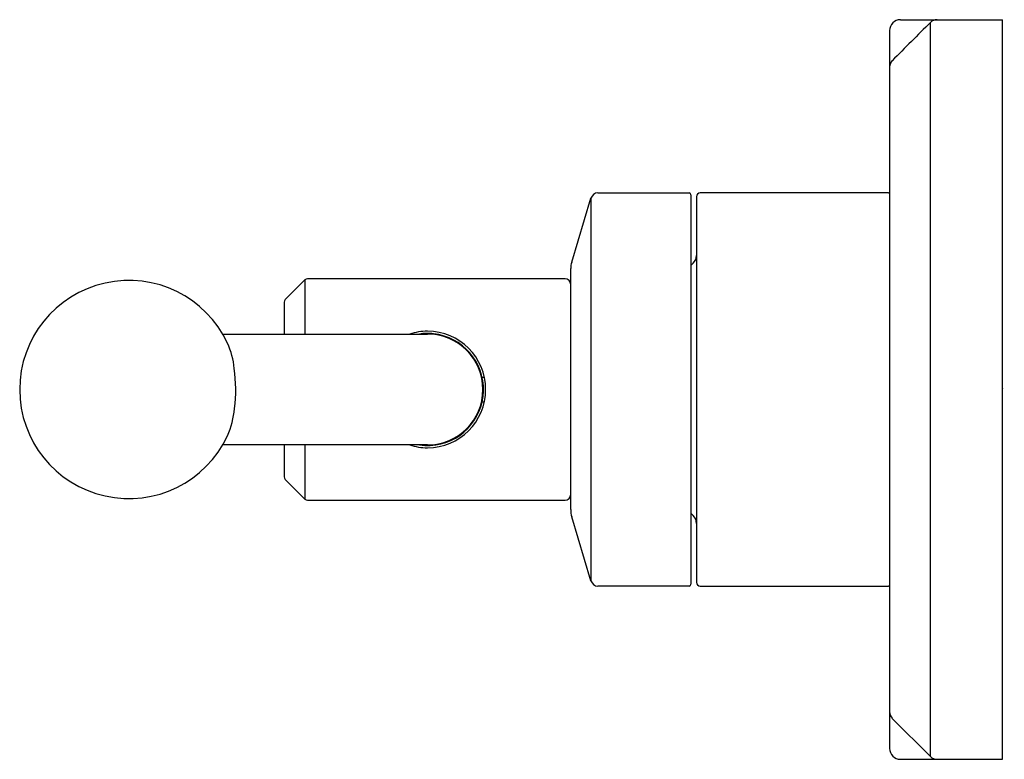
# Model space of a CAD drawing. Extents: x 6591.5 to 6596.83, y 287.57 to 291.57.
import ezdxf

# ---------------------------------------------------------------- set-up
doc = ezdxf.new("R2010")
doc.units = 0
doc.header["$LTSCALE"] = 0.64311
doc.layers.get('0').update_dxf_attribs({"color": 255, "linetype": 'CONTINUOUS'})
doc.layers.get('DEFPOINTS').update_dxf_attribs({"linetype": 'CONTINUOUS'})
doc.styles.get("Standard").update_dxf_attribs({"font": 'txt', "width": 0.8})

msp = doc.modelspace()

# ---------------------------------------------------------------- linework, layer by layer
for p, q in [((6596.2654, 291.5712), (6596.8163, 291.5712)), ((6596.4279, 287.5859), (6596.4279, 291.5566)), ((6596.8163, 287.5712), (6596.8163, 291.5712)), ((6596.2063, 291.5122), (6596.2063, 287.6303)), ((6594.4873, 290.2596), (6594.5912, 290.6062)), ((6594.5912, 290.6062), (6594.5912, 288.5363)), ((6594.6289, 290.6342), (6595.1221, 290.6342)), ((6595.1321, 290.6242), (6595.1321, 288.5182)), ((6595.1621, 290.6142), (6595.1621, 288.5282)), ((6596.2013, 290.6342), (6595.1821, 290.6342)), ((6594.4815, 288.9218), (6594.4816, 290.2256)), ((6595.1445, 290.2541), (6595.1321, 290.2417)), ((6593.0439, 290.1639), (6592.9373, 290.0573)), ((6593.0439, 290.1639), (6593.0439, 289.8712)), ((6594.4515, 290.1697), (6593.0578, 290.1697)), ((6592.9315, 290.0434), (6592.9315, 289.8712)), ((6592.599, 289.8712), (6593.7065, 289.8712)), ((6594.0022, 289.6383), (6594.0143, 289.6383)), ((6594.0022, 289.5041), (6594.0143, 289.5041)), ((6593.7065, 289.2712), (6592.599, 289.2712)), ((6592.9315, 289.2712), (6592.9315, 289.0991)), ((6593.0439, 289.2712), (6593.0439, 288.9786)), ((6592.9373, 289.0852), (6593.0439, 288.9786)), ((6593.0578, 288.9728), (6594.4515, 288.9728)), ((6594.5912, 288.5363), (6594.4873, 288.8829)), ((6595.1321, 288.9023), (6595.1445, 288.8898)), ((6595.1221, 288.5082), (6594.6289, 288.5082)), ((6595.1821, 288.5082), (6596.2013, 288.5082)), ((6596.221, 287.7928), (6596.4279, 287.5859)), ((6596.2654, 287.5712), (6596.8163, 287.5712))]:
    msp.add_line(p, q)
for centre, radius, start, end in [((6596.2654, 291.5122), 0.0591, 90, 180), ((6611.6105, 276.167), 21.6183, 134.61219, 135.38781), ((6596.4636, 291.5204), 0.0508, 90.3878, 134.6122), ((6596.2573, 291.3138), 0.0511, 135.3878, 176.9363), ((6594.6289, 290.5949), 0.0394, 90, 163.3008), ((6595.1221, 290.6242), 0.01, 360, 90), ((6595.1821, 290.6142), 0.02, 90, 180), ((6596.2013, 290.6292), 0.005, 360, 90), ((6595.1021, 290.2966), 0.06, 315, 360), ((6594.587, 290.2256), 0.1054, 161.178, 179.9959), ((6592.091, 289.5712), 0.59, 25.0975, 334.9025), ((6593.0578, 290.15), 0.0197, 90, 135), ((6594.4515, 290.1397), 0.03, 0, 90), ((6592.9512, 290.0434), 0.0197, 135, 180), ((6593.7065, 289.5714), 0.3148, 89.9957, 107.7588), ((6593.7065, 289.577), 0.2974, 83.5245, 98.3992), ((6593.7065, 289.5712), 0.315, 270.0043, 89.9957), ((6593.7065, 289.5712), 0.3, 270, 90), ((6593.7065, 289.5712), 0.3031, 272.9193, 83.6545), ((6592.2252, 289.6427), 0.4383, 5.5246, 24.0781), ((6591.8485, 289.5689), 0.8211, 352.9446, 8.1205), ((6592.1205, 289.5303), 0.5465, 337.4804, 353.4593), ((6593.7065, 289.5711), 0.3148, 252.2426, 270.0043), ((6593.7063, 289.5634), 0.2953, 261.5913, 273.0494), ((6592.9512, 289.0991), 0.0197, 180, 225), ((6594.4515, 289.0028), 0.03, 270, 359.9998), ((6593.0578, 288.9925), 0.0197, 225, 270), ((6594.6184, 288.922), 0.1369, 180.09, 196.6296), ((6595.1021, 288.8474), 0.06, 360, 45), ((6594.6289, 288.5476), 0.0394, 196.6535, 270.0026), ((6595.1221, 288.5182), 0.01, 270.0026, 360), ((6595.1821, 288.5282), 0.02, 180, 270), ((6596.2013, 288.5132), 0.005, 270, 0), ((6596.2563, 287.8282), 0.05, 180.0177, 225), ((6596.2654, 287.6303), 0.0591, 180, 269.9997), ((6596.4633, 287.6212), 0.05, 225, 270)]:
    msp.add_arc(centre, radius, start, end)

# ---------------------------------------------------------------- texts
at = {"layer": 'DEFPOINTS'}
for tag, p, s in [('TRADENAME', (6596.8166, 289.5731), ''), ('MODELNUMBER', (6596.8167, 289.5747), 'P34868-BAF'), ('PRODUCT', (6596.8167, 289.5714), 'VALVE TRIM')]:
    msp.add_attdef(tag, p, s, height=0.001, dxfattribs=at)

doc.saveas('drawing.dxf')
